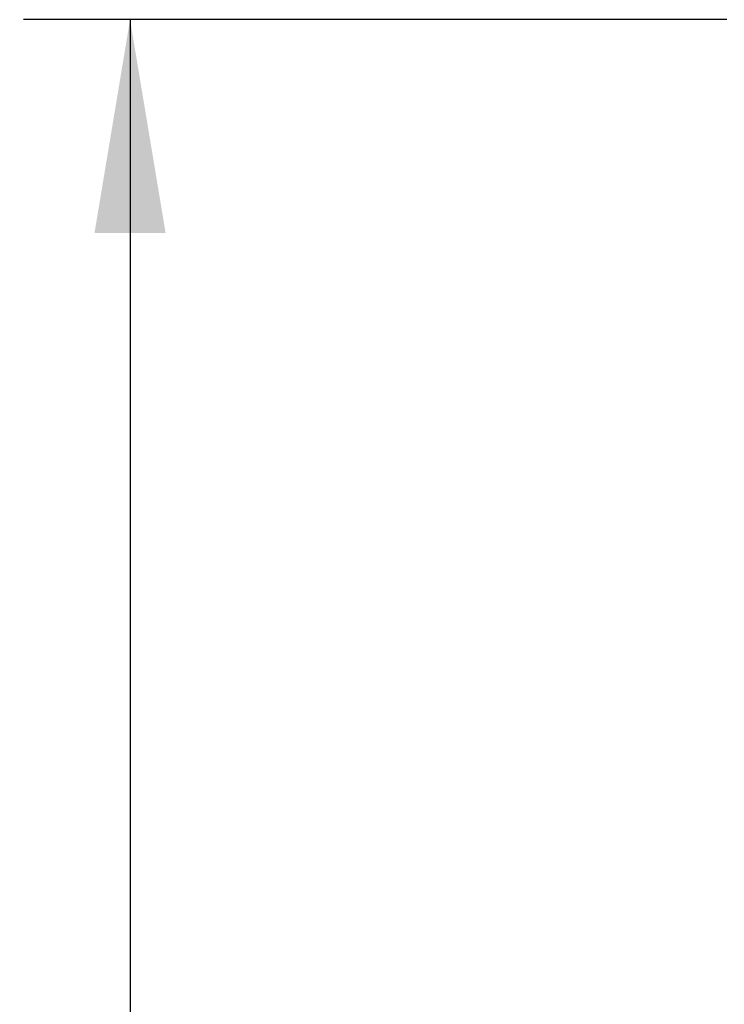
# Model space of a CAD drawing. Units: millimetres. Extents: x 0 to 293, y -45 to 204.
# Drawn here: x 163 to 173, y 135 to 150 of the extents above; entities that cross this region are included whole.
import ezdxf
from ezdxf.enums import TextEntityAlignment as Align

# ---------------------------------------------------------------- set-up
doc = ezdxf.new("R2010")
doc.units = ezdxf.units.MM
doc.layers.add('Predeterminado', color=7, linetype='Continuous')
doc.styles.add('SEACAD_Arial', font='arial.ttf')
doc.dimstyles.new('ISO', dxfattribs={"dimtxt": 3.125, "dimasz": 3.125, "dimexe": 1.5625, "dimexo": 0, "dimgap": 0.78125, "dimtad": 0, "dimlfac": 6.666667, "dimtxsty": 'SEACAD_Arial', "dimblk1": '_SE_FILLED', "dimblk2": '_SE_FILLED', "dimsah": 1, "dimcen": 1.5625, "dimadec": 1, "dimazin": 0, "dimtfac": 0.5, "dimtmove": 1, "dimatfit": 3, "dimfxl": 1, "dimtolj": 1, "dimarcsym": 0})

# ---------------------------------------------------------------- blocks, each defined once
blk = doc.blocks.new('DMBLK45')
at = {"layer": 'Predeterminado', "linetype": 'Continuous'}
for points in [[(164.221, 146.386), (165.263, 146.386), (164.742, 149.511)], [(164.221, 45.636), (164.742, 42.511), (165.263, 45.636)]]:
    blk.add_hatch(color=7, dxfattribs=at).paths.add_polyline_path(points)
at = {"layer": 'Predeterminado', "color": 7, "linetype": 'Continuous'}
for p, q in [((173.493, 149.511), (163.179, 149.511)), ((164.742, 149.511), (164.742, 101.996)), ((164.742, 90.026), (164.742, 42.511)), ((169.493, 42.511), (163.179, 42.511))]:
    blk.add_line(p, q, dxfattribs=at)
at = {"layer": 'Predeterminado', "color": 7, "linetype": 'Continuous', "style": 'SEACAD_Arial'}
blk.add_text('1070', height=3.125, rotation=90, dxfattribs=at).set_placement((163.179, 91.119), align=Align.TOP_LEFT)
blk = doc.blocks.new('_SE_FILLED')
at = {"color": 0}
blk.add_line((0, 0), (-1, 0), dxfattribs=at)
blk.add_solid([(0, 0), (-1, -0.1665), (-1, 0.1665), (0, 0)], dxfattribs=at)

msp = doc.modelspace()

# ---------------------------------------------------------------- dimensions: what is measured, and where the dimension line sits
at = {"layer": 'Predeterminado', "color": 7, "linetype": 'Continuous'}
dim = msp.add_linear_dim(base=(164.7419, 42.5106), p1=(173.4926, 149.5106), p2=(197.4926, 42.5106), angle=90, text='\\A1;<>', dimstyle='ISO', override={"dimlfac": 10, "dimtmove": 0, "dimtolj": 0}, dxfattribs=at)
dim.commit()
dim.dimension.update_dxf_attribs({"geometry": 'DMBLK45', "text_midpoint": (164.7419, 96.0106), "dimtype": 160})

doc.saveas('drawing.dxf')
